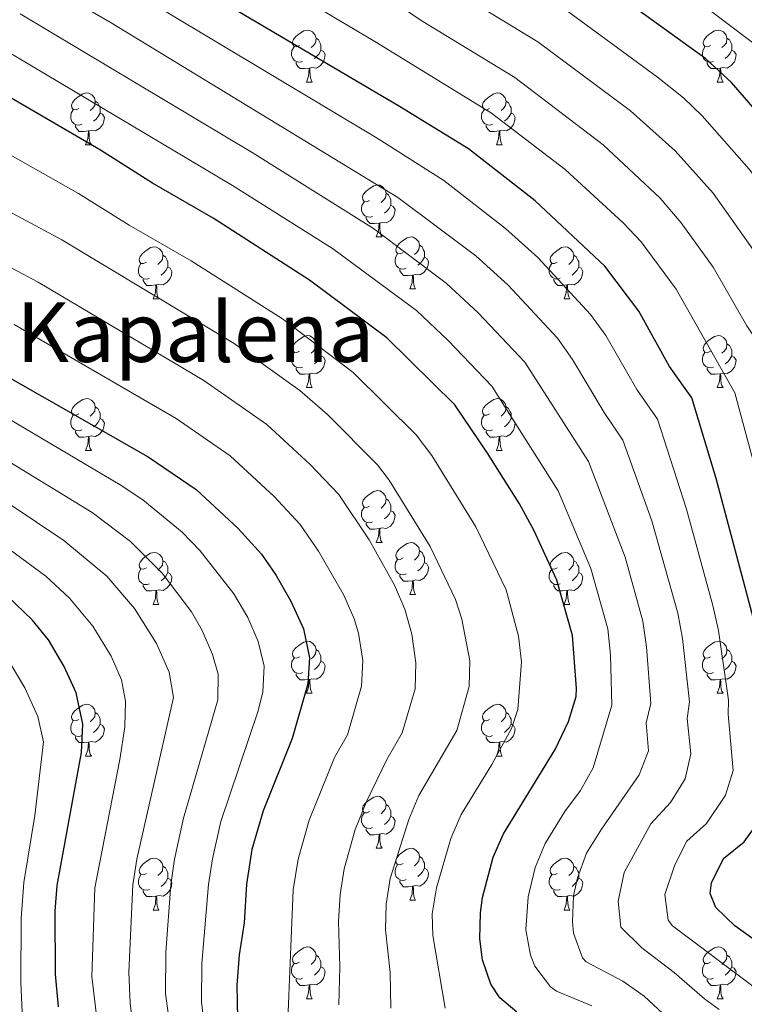
# Model space of a CAD drawing. Units: metres. Extents: x 664549 to 669074, y 734835 to 737912.
# Drawn here: x 666821 to 666961, y 735401 to 735591 of the extents above; entities that cross this region are included whole.
import ezdxf
from ezdxf.enums import TextEntityAlignment as Align

# ---------------------------------------------------------------- set-up
doc = ezdxf.new("R2010")
doc.units = ezdxf.units.M
doc.header["$MEASUREMENT"] = 0
for name, color, linetype, lineweight in [('Carátula', 7, 'Continuous', 5), ('Elementos auxiliares', 7, 'Continuous', 5), ('Entidades rústicas y varios', 7, 'Continuous', 5), ('Relieve y altimetría', 7, 'Continuous', 5), ('Textos de rotulación', 7, 'Continuous', 5)]:
    doc.layers.add(name, color=color, linetype=linetype, lineweight=lineweight)
doc.styles.add('Style-Times New Roman', font='txt')

msp = doc.modelspace()

# ---------------------------------------------------------------- linework, layer by layer
at = {"layer": 'Carátula', "color": 7, "linetype": 'Continuous', "lineweight": 5}
msp.add_3dface([(664620.59, 734834.76), (669074.28, 734942.63), (669002.36, 737911.77), (664548.67, 737803.9)], dxfattribs=at)
at = {"layer": 'Elementos auxiliares', "color": 250, "linetype": 'Continuous', "lineweight": 5}
msp.add_3dface([(665490.39, 735249.66), (665434.8, 737563.04), (668843.73, 737645.64), (668900.51, 735332.26)], dxfattribs=at)
at = {"layer": 'Entidades rústicas y varios', "color": 92, "linetype": 'Continuous', "lineweight": 5}
for p, q in [((666876.04, 735578.68), (666877.16, 735578.68)), ((666955.36, 735578.68), (666956.49, 735578.68)), ((666833.4, 735566.54), (666834.53, 735566.54)), ((666912.73, 735566.54), (666913.85, 735566.54)), ((666889.54, 735548.77), (666890.66, 735548.77)), ((666896.02, 735538.74), (666897.14, 735538.74)), ((666846.46, 735536.83), (666847.58, 735536.83)), ((666925.79, 735536.83), (666926.91, 735536.83)), ((666876.04, 735519.69), (666877.16, 735519.69)), ((666955.36, 735519.69), (666956.49, 735519.69)), ((666833.4, 735507.55), (666834.53, 735507.55)), ((666912.73, 735507.55), (666913.85, 735507.55)), ((666889.54, 735489.78), (666890.66, 735489.78)), ((666896.02, 735479.75), (666897.14, 735479.75)), ((666846.46, 735477.84), (666847.58, 735477.84)), ((666925.79, 735477.84), (666926.91, 735477.84)), ((666876.04, 735460.7), (666877.16, 735460.7)), ((666955.36, 735460.7), (666956.49, 735460.7)), ((666833.4, 735448.56), (666834.53, 735448.56)), ((666912.73, 735448.56), (666913.85, 735448.56)), ((666889.54, 735430.79), (666890.66, 735430.79)), ((666896.02, 735420.75), (666897.14, 735420.75)), ((666846.46, 735418.85), (666847.58, 735418.85)), ((666925.79, 735418.85), (666926.91, 735418.85)), ((666876.04, 735401.71), (666877.16, 735401.71)), ((666955.36, 735401.71), (666956.49, 735401.71))]:
    msp.add_line(p, q, dxfattribs=at)
at = {"layer": 'Entidades rústicas y varios', "color": 92, "linetype": 'Continuous', "lineweight": 5, "flags": 128}
for points in [[(666874.74, 735585.74), (666874.21, 735585.48), (666873.68, 735585.53), (666873.41, 735585.9), (666873.36, 735586.33), (666873.52, 735586.85), (666874, 735587.44), (666874.63, 735587.97), (666875.53, 735588.56), (666876.28, 735588.72), (666876.7, 735588.66), (666877.23, 735588.35), (666877.76, 735587.76), (666877.92, 735587.12), (666877.81, 735586.27), (666877.39, 735585.74), (666876.97, 735585.32)], [(666954.06, 735585.74), (666953.53, 735585.48), (666953, 735585.53), (666952.74, 735585.9), (666952.68, 735586.33), (666952.84, 735586.85), (666953.32, 735587.44), (666953.96, 735587.97), (666954.86, 735588.56), (666955.6, 735588.72), (666956.03, 735588.66), (666956.56, 735588.35), (666957.09, 735587.76), (666957.25, 735587.12), (666957.14, 735586.27), (666956.71, 735585.74), (666956.29, 735585.32)], [(666875.32, 735582.66), (666874.9, 735582.5), (666874.31, 735582.56), (666873.84, 735582.77), (666873.41, 735583.2), (666873.2, 735583.78), (666873.2, 735584.2), (666873.25, 735584.79), (666873.68, 735585.48)], [(666877.92, 735587.12), (666878.4, 735586.81), (666878.71, 735586.17), (666878.87, 735585.85), (666878.87, 735585.27), (666878.87, 735584.84), (666878.5, 735584.15), (666878.08, 735583.67), (666877.6, 735583.25)], [(666954.65, 735582.66), (666954.22, 735582.5), (666953.64, 735582.56), (666953.16, 735582.77), (666952.74, 735583.2), (666952.52, 735583.78), (666952.52, 735584.2), (666952.58, 735584.79), (666953, 735585.48)], [(666957.25, 735587.12), (666957.72, 735586.81), (666958.04, 735586.17), (666958.2, 735585.85), (666958.2, 735585.27), (666958.2, 735584.84), (666957.83, 735584.15), (666957.41, 735583.67), (666956.93, 735583.25)], [(666878.87, 735584.84), (666879.33, 735584.59), (666879.67, 735583.98), (666879.56, 735583.25), (666879.35, 735582.61), (666878.77, 735581.87), (666877.97, 735581.39), (666877.12, 735581.5), (666876.69, 735581.37)], [(666958.2, 735584.84), (666958.65, 735584.59), (666959, 735583.98), (666958.89, 735583.25), (666958.68, 735582.61), (666958.09, 735581.87), (666957.3, 735581.39), (666956.45, 735581.5), (666956.02, 735581.37)], [(666876.58, 735581.37), (666875.69, 735581.28), (666874.85, 735581.28), (666874.42, 735581.71), (666874.1, 735582.19), (666874.1, 735582.5)], [(666955.91, 735581.37), (666955.02, 735581.28), (666954.17, 735581.28), (666953.75, 735581.71), (666953.43, 735582.19), (666953.43, 735582.5)], [(666876.04, 735578.68), (666876.47, 735579.84), (666876.58, 735581.37), (666876.69, 735581.37), (666876.73, 735580.78), (666876.76, 735580.1), (666876.83, 735579.48), (666876.95, 735579.08), (666877.16, 735578.68)], [(666955.36, 735578.68), (666955.8, 735579.84), (666955.91, 735581.37), (666956.02, 735581.37), (666956.05, 735580.78), (666956.09, 735580.1), (666956.16, 735579.48), (666956.27, 735579.08), (666956.49, 735578.68)], [(666832.1, 735573.6), (666831.57, 735573.34), (666831.04, 735573.39), (666830.78, 735573.76), (666830.72, 735574.19), (666830.88, 735574.71), (666831.36, 735575.3), (666832, 735575.83), (666832.9, 735576.42), (666833.64, 735576.58), (666834.07, 735576.52), (666834.6, 735576.21), (666835.13, 735575.62), (666835.29, 735574.98), (666835.18, 735574.13), (666834.75, 735573.6), (666834.33, 735573.18)], [(666911.43, 735573.6), (666910.9, 735573.34), (666910.37, 735573.39), (666910.1, 735573.76), (666910.05, 735574.19), (666910.21, 735574.71), (666910.69, 735575.3), (666911.32, 735575.83), (666912.22, 735576.42), (666912.97, 735576.58), (666913.39, 735576.52), (666913.92, 735576.21), (666914.45, 735575.62), (666914.61, 735574.98), (666914.5, 735574.13), (666914.08, 735573.6), (666913.66, 735573.18)], [(666835.29, 735574.98), (666835.76, 735574.67), (666836.08, 735574.03), (666836.24, 735573.71), (666836.24, 735573.13), (666836.24, 735572.7), (666835.87, 735572.01), (666835.45, 735571.53), (666834.97, 735571.11)], [(666914.61, 735574.98), (666915.09, 735574.67), (666915.4, 735574.03), (666915.56, 735573.71), (666915.56, 735573.13), (666915.56, 735572.7), (666915.19, 735572.01), (666914.77, 735571.53), (666914.29, 735571.11)], [(666832.69, 735570.52), (666832.26, 735570.36), (666831.68, 735570.42), (666831.2, 735570.63), (666830.78, 735571.06), (666830.56, 735571.64), (666830.56, 735572.06), (666830.62, 735572.65), (666831.04, 735573.34)], [(666836.24, 735572.7), (666836.69, 735572.45), (666837.04, 735571.84), (666836.93, 735571.11), (666836.72, 735570.47), (666836.13, 735569.73), (666835.34, 735569.25), (666834.49, 735569.36), (666834.06, 735569.23)], [(666912.01, 735570.52), (666911.59, 735570.36), (666911, 735570.42), (666910.53, 735570.63), (666910.1, 735571.06), (666909.89, 735571.64), (666909.89, 735572.06), (666909.94, 735572.65), (666910.37, 735573.34)], [(666915.56, 735572.7), (666916.02, 735572.45), (666916.36, 735571.84), (666916.25, 735571.11), (666916.04, 735570.47), (666915.46, 735569.73), (666914.66, 735569.25), (666913.81, 735569.36), (666913.38, 735569.23)], [(666833.95, 735569.23), (666833.06, 735569.14), (666832.21, 735569.14), (666831.79, 735569.57), (666831.47, 735570.05), (666831.47, 735570.36)], [(666913.27, 735569.23), (666912.38, 735569.14), (666911.54, 735569.14), (666911.11, 735569.57), (666910.79, 735570.05), (666910.79, 735570.36)], [(666833.4, 735566.54), (666833.84, 735567.7), (666833.95, 735569.23), (666834.06, 735569.23), (666834.09, 735568.64), (666834.13, 735567.96), (666834.2, 735567.34), (666834.31, 735566.94), (666834.53, 735566.54)], [(666912.73, 735566.54), (666913.16, 735567.7), (666913.27, 735569.23), (666913.38, 735569.23), (666913.42, 735568.64), (666913.45, 735567.96), (666913.52, 735567.34), (666913.64, 735566.94), (666913.85, 735566.54)], [(666888.24, 735555.83), (666887.71, 735555.57), (666887.18, 735555.62), (666886.92, 735555.99), (666886.86, 735556.42), (666887.02, 735556.94), (666887.5, 735557.53), (666888.14, 735558.06), (666889.04, 735558.65), (666889.78, 735558.81), (666890.2, 735558.75), (666890.74, 735558.44), (666891.26, 735557.85), (666891.42, 735557.21), (666891.32, 735556.36), (666890.89, 735555.83), (666890.47, 735555.41)], [(666891.42, 735557.21), (666891.9, 735556.9), (666892.22, 735556.26), (666892.38, 735555.94), (666892.38, 735555.36), (666892.38, 735554.93), (666892, 735554.24), (666891.58, 735553.76), (666891.1, 735553.34)], [(666888.82, 735552.75), (666888.4, 735552.59), (666887.82, 735552.65), (666887.34, 735552.86), (666886.92, 735553.29), (666886.7, 735553.87), (666886.7, 735554.29), (666886.76, 735554.88), (666887.18, 735555.57)], [(666892.38, 735554.93), (666892.83, 735554.68), (666893.18, 735554.07), (666893.06, 735553.34), (666892.86, 735552.7), (666892.27, 735551.96), (666891.48, 735551.48), (666890.62, 735551.59), (666890.2, 735551.46)], [(666890.08, 735551.46), (666889.2, 735551.37), (666888.35, 735551.37), (666887.92, 735551.8), (666887.6, 735552.28), (666887.6, 735552.59)], [(666889.54, 735548.77), (666889.98, 735549.93), (666890.08, 735551.46), (666890.2, 735551.46), (666890.23, 735550.87), (666890.26, 735550.19), (666890.34, 735549.57), (666890.45, 735549.17), (666890.66, 735548.77)], [(666894.72, 735545.8), (666894.18, 735545.53), (666893.66, 735545.59), (666893.39, 735545.96), (666893.34, 735546.38), (666893.5, 735546.9), (666893.98, 735547.5), (666894.61, 735548.03), (666895.51, 735548.61), (666896.26, 735548.77), (666896.68, 735548.72), (666897.21, 735548.4), (666897.74, 735547.82), (666897.9, 735547.18), (666897.79, 735546.33), (666897.36, 735545.8), (666896.94, 735545.37)], [(666845.16, 735543.89), (666844.63, 735543.63), (666844.1, 735543.68), (666843.84, 735544.05), (666843.78, 735544.48), (666843.94, 735545), (666844.42, 735545.59), (666845.06, 735546.12), (666845.96, 735546.71), (666846.7, 735546.87), (666847.12, 735546.81), (666847.66, 735546.5), (666848.18, 735545.91), (666848.34, 735545.27), (666848.24, 735544.42), (666847.81, 735543.89), (666847.39, 735543.47)], [(666895.3, 735542.72), (666894.88, 735542.56), (666894.29, 735542.62), (666893.82, 735542.83), (666893.39, 735543.25), (666893.18, 735543.84), (666893.18, 735544.26), (666893.23, 735544.84), (666893.66, 735545.53)], [(666897.9, 735547.18), (666898.38, 735546.86), (666898.69, 735546.22), (666898.85, 735545.9), (666898.85, 735545.32), (666898.85, 735544.9), (666898.48, 735544.21), (666898.06, 735543.73), (666897.58, 735543.31)], [(666924.49, 735543.89), (666923.96, 735543.63), (666923.43, 735543.68), (666923.16, 735544.05), (666923.11, 735544.48), (666923.27, 735545), (666923.75, 735545.59), (666924.38, 735546.12), (666925.28, 735546.71), (666926.03, 735546.87), (666926.45, 735546.81), (666926.98, 735546.5), (666927.51, 735545.91), (666927.67, 735545.27), (666927.56, 735544.42), (666927.14, 735543.89), (666926.72, 735543.47)], [(666845.74, 735540.81), (666845.32, 735540.65), (666844.74, 735540.71), (666844.26, 735540.92), (666843.84, 735541.35), (666843.62, 735541.93), (666843.62, 735542.35), (666843.68, 735542.94), (666844.1, 735543.63)], [(666848.34, 735545.27), (666848.82, 735544.96), (666849.14, 735544.32), (666849.3, 735544), (666849.3, 735543.42), (666849.3, 735542.99), (666848.92, 735542.3), (666848.5, 735541.82), (666848.02, 735541.4)], [(666898.85, 735544.9), (666899.3, 735544.65), (666899.65, 735544.03), (666899.54, 735543.31), (666899.33, 735542.67), (666898.74, 735541.93), (666897.95, 735541.45), (666897.1, 735541.55), (666896.67, 735541.42)], [(666925.07, 735540.81), (666924.65, 735540.65), (666924.06, 735540.71), (666923.59, 735540.92), (666923.16, 735541.35), (666922.95, 735541.93), (666922.95, 735542.35), (666923, 735542.94), (666923.43, 735543.63)], [(666927.67, 735545.27), (666928.15, 735544.96), (666928.46, 735544.32), (666928.62, 735544), (666928.62, 735543.42), (666928.62, 735542.99), (666928.25, 735542.3), (666927.83, 735541.82), (666927.35, 735541.4)], [(666849.3, 735542.99), (666849.75, 735542.74), (666850.1, 735542.13), (666849.98, 735541.4), (666849.78, 735540.76), (666849.19, 735540.02), (666848.4, 735539.54), (666847.54, 735539.65), (666847.12, 735539.52)], [(666896.56, 735541.42), (666895.67, 735541.34), (666894.82, 735541.34), (666894.4, 735541.77), (666894.08, 735542.24), (666894.08, 735542.56)], [(666928.62, 735542.99), (666929.08, 735542.74), (666929.42, 735542.13), (666929.31, 735541.4), (666929.1, 735540.76), (666928.52, 735540.02), (666927.72, 735539.54), (666926.87, 735539.65), (666926.44, 735539.52)], [(666847, 735539.52), (666846.12, 735539.43), (666845.27, 735539.43), (666844.84, 735539.86), (666844.52, 735540.34), (666844.52, 735540.65)], [(666896.02, 735538.74), (666896.45, 735539.9), (666896.56, 735541.42), (666896.67, 735541.42), (666896.7, 735540.84), (666896.74, 735540.15), (666896.81, 735539.54), (666896.92, 735539.14), (666897.14, 735538.74)], [(666926.33, 735539.52), (666925.44, 735539.43), (666924.6, 735539.43), (666924.17, 735539.86), (666923.85, 735540.34), (666923.85, 735540.65)], [(666846.46, 735536.83), (666846.9, 735537.99), (666847, 735539.52), (666847.12, 735539.52), (666847.15, 735538.93), (666847.18, 735538.25), (666847.26, 735537.63), (666847.37, 735537.23), (666847.58, 735536.83)], [(666925.79, 735536.83), (666926.22, 735537.99), (666926.33, 735539.52), (666926.44, 735539.52), (666926.48, 735538.93), (666926.51, 735538.25), (666926.58, 735537.63), (666926.7, 735537.23), (666926.91, 735536.83)], [(666874.74, 735526.75), (666874.21, 735526.49), (666873.68, 735526.54), (666873.41, 735526.91), (666873.36, 735527.34), (666873.52, 735527.86), (666874, 735528.45), (666874.63, 735528.98), (666875.53, 735529.57), (666876.28, 735529.73), (666876.7, 735529.67), (666877.23, 735529.36), (666877.76, 735528.77), (666877.92, 735528.13), (666877.81, 735527.28), (666877.39, 735526.75), (666876.97, 735526.33)], [(666954.06, 735526.75), (666953.53, 735526.49), (666953, 735526.54), (666952.74, 735526.91), (666952.68, 735527.34), (666952.84, 735527.86), (666953.32, 735528.45), (666953.96, 735528.98), (666954.86, 735529.57), (666955.6, 735529.73), (666956.03, 735529.67), (666956.56, 735529.36), (666957.09, 735528.77), (666957.25, 735528.13), (666957.14, 735527.28), (666956.71, 735526.75), (666956.29, 735526.33)], [(666877.92, 735528.13), (666878.4, 735527.82), (666878.71, 735527.18), (666878.87, 735526.86), (666878.87, 735526.28), (666878.87, 735525.85), (666878.5, 735525.16), (666878.08, 735524.68), (666877.6, 735524.26)], [(666957.25, 735528.13), (666957.72, 735527.82), (666958.04, 735527.18), (666958.2, 735526.86), (666958.2, 735526.28), (666958.2, 735525.85), (666957.83, 735525.16), (666957.41, 735524.68), (666956.93, 735524.26)], [(666875.32, 735523.67), (666874.9, 735523.51), (666874.31, 735523.57), (666873.84, 735523.78), (666873.41, 735524.21), (666873.2, 735524.79), (666873.2, 735525.21), (666873.25, 735525.8), (666873.68, 735526.49)], [(666878.87, 735525.85), (666879.33, 735525.6), (666879.67, 735524.99), (666879.56, 735524.26), (666879.35, 735523.62), (666878.77, 735522.88), (666877.97, 735522.4), (666877.12, 735522.51), (666876.69, 735522.38)], [(666954.65, 735523.67), (666954.22, 735523.51), (666953.64, 735523.57), (666953.16, 735523.78), (666952.74, 735524.21), (666952.52, 735524.79), (666952.52, 735525.21), (666952.58, 735525.8), (666953, 735526.49)], [(666958.2, 735525.85), (666958.65, 735525.6), (666959, 735524.99), (666958.89, 735524.26), (666958.68, 735523.62), (666958.09, 735522.88), (666957.3, 735522.4), (666956.45, 735522.51), (666956.02, 735522.38)], [(666876.58, 735522.38), (666875.69, 735522.29), (666874.85, 735522.29), (666874.42, 735522.72), (666874.1, 735523.2), (666874.1, 735523.51)], [(666955.91, 735522.38), (666955.02, 735522.29), (666954.17, 735522.29), (666953.75, 735522.72), (666953.43, 735523.2), (666953.43, 735523.51)], [(666876.04, 735519.69), (666876.47, 735520.85), (666876.58, 735522.38), (666876.69, 735522.38), (666876.73, 735521.79), (666876.76, 735521.11), (666876.83, 735520.49), (666876.95, 735520.09), (666877.16, 735519.69)], [(666955.36, 735519.69), (666955.8, 735520.85), (666955.91, 735522.38), (666956.02, 735522.38), (666956.05, 735521.79), (666956.09, 735521.11), (666956.16, 735520.49), (666956.27, 735520.09), (666956.49, 735519.69)], [(666832.1, 735514.61), (666831.57, 735514.35), (666831.04, 735514.4), (666830.78, 735514.77), (666830.72, 735515.2), (666830.88, 735515.72), (666831.36, 735516.31), (666832, 735516.84), (666832.9, 735517.43), (666833.64, 735517.59), (666834.07, 735517.53), (666834.6, 735517.22), (666835.13, 735516.63), (666835.29, 735515.99), (666835.18, 735515.14), (666834.75, 735514.61), (666834.33, 735514.19)], [(666911.43, 735514.61), (666910.9, 735514.35), (666910.37, 735514.4), (666910.1, 735514.77), (666910.05, 735515.2), (666910.21, 735515.72), (666910.69, 735516.31), (666911.32, 735516.84), (666912.22, 735517.43), (666912.97, 735517.59), (666913.39, 735517.53), (666913.92, 735517.22), (666914.45, 735516.63), (666914.61, 735515.99), (666914.5, 735515.14), (666914.08, 735514.61), (666913.66, 735514.19)], [(666835.29, 735515.99), (666835.76, 735515.68), (666836.08, 735515.04), (666836.24, 735514.72), (666836.24, 735514.14), (666836.24, 735513.71), (666835.87, 735513.02), (666835.45, 735512.54), (666834.97, 735512.12)], [(666914.61, 735515.99), (666915.09, 735515.68), (666915.4, 735515.04), (666915.56, 735514.72), (666915.56, 735514.14), (666915.56, 735513.71), (666915.19, 735513.02), (666914.77, 735512.54), (666914.29, 735512.12)], [(666832.69, 735511.53), (666832.26, 735511.37), (666831.68, 735511.43), (666831.2, 735511.64), (666830.78, 735512.07), (666830.56, 735512.65), (666830.56, 735513.07), (666830.62, 735513.66), (666831.04, 735514.35)], [(666836.24, 735513.71), (666836.69, 735513.46), (666837.04, 735512.85), (666836.93, 735512.12), (666836.72, 735511.48), (666836.13, 735510.74), (666835.34, 735510.26), (666834.49, 735510.37), (666834.06, 735510.24)], [(666912.01, 735511.53), (666911.59, 735511.37), (666911, 735511.43), (666910.53, 735511.64), (666910.1, 735512.07), (666909.89, 735512.65), (666909.89, 735513.07), (666909.94, 735513.66), (666910.37, 735514.35)], [(666915.56, 735513.71), (666916.02, 735513.46), (666916.36, 735512.85), (666916.25, 735512.12), (666916.04, 735511.48), (666915.46, 735510.74), (666914.66, 735510.26), (666913.81, 735510.37), (666913.38, 735510.24)], [(666833.95, 735510.24), (666833.06, 735510.15), (666832.21, 735510.15), (666831.79, 735510.58), (666831.47, 735511.06), (666831.47, 735511.37)], [(666913.27, 735510.24), (666912.38, 735510.15), (666911.54, 735510.15), (666911.11, 735510.58), (666910.79, 735511.06), (666910.79, 735511.37)], [(666833.4, 735507.55), (666833.84, 735508.71), (666833.95, 735510.24), (666834.06, 735510.24), (666834.09, 735509.65), (666834.13, 735508.97), (666834.2, 735508.35), (666834.31, 735507.95), (666834.53, 735507.55)], [(666912.73, 735507.55), (666913.16, 735508.71), (666913.27, 735510.24), (666913.38, 735510.24), (666913.42, 735509.65), (666913.45, 735508.97), (666913.52, 735508.35), (666913.64, 735507.95), (666913.85, 735507.55)], [(666888.24, 735496.84), (666887.71, 735496.58), (666887.18, 735496.63), (666886.92, 735497), (666886.86, 735497.43), (666887.02, 735497.95), (666887.5, 735498.54), (666888.14, 735499.07), (666889.04, 735499.66), (666889.78, 735499.82), (666890.2, 735499.76), (666890.74, 735499.45), (666891.26, 735498.86), (666891.42, 735498.22), (666891.32, 735497.37), (666890.89, 735496.84), (666890.47, 735496.42)], [(666891.42, 735498.22), (666891.9, 735497.91), (666892.22, 735497.27), (666892.38, 735496.95), (666892.38, 735496.37), (666892.38, 735495.94), (666892, 735495.25), (666891.58, 735494.77), (666891.1, 735494.35)], [(666888.82, 735493.76), (666888.4, 735493.6), (666887.82, 735493.66), (666887.34, 735493.87), (666886.92, 735494.3), (666886.7, 735494.88), (666886.7, 735495.3), (666886.76, 735495.89), (666887.18, 735496.58)], [(666892.38, 735495.94), (666892.83, 735495.69), (666893.18, 735495.08), (666893.06, 735494.35), (666892.86, 735493.71), (666892.27, 735492.97), (666891.48, 735492.49), (666890.62, 735492.6), (666890.2, 735492.47)], [(666890.08, 735492.47), (666889.2, 735492.38), (666888.35, 735492.38), (666887.92, 735492.81), (666887.6, 735493.29), (666887.6, 735493.6)], [(666889.54, 735489.78), (666889.98, 735490.94), (666890.08, 735492.47), (666890.2, 735492.47), (666890.23, 735491.88), (666890.26, 735491.2), (666890.34, 735490.58), (666890.45, 735490.18), (666890.66, 735489.78)], [(666894.72, 735486.81), (666894.18, 735486.54), (666893.66, 735486.6), (666893.39, 735486.97), (666893.34, 735487.39), (666893.5, 735487.91), (666893.98, 735488.51), (666894.61, 735489.04), (666895.51, 735489.62), (666896.26, 735489.78), (666896.68, 735489.73), (666897.21, 735489.41), (666897.74, 735488.83), (666897.9, 735488.19), (666897.79, 735487.34), (666897.36, 735486.81), (666896.94, 735486.38)], [(666845.16, 735484.9), (666844.63, 735484.64), (666844.1, 735484.69), (666843.84, 735485.06), (666843.78, 735485.49), (666843.94, 735486.01), (666844.42, 735486.6), (666845.06, 735487.13), (666845.96, 735487.72), (666846.7, 735487.88), (666847.12, 735487.82), (666847.66, 735487.51), (666848.18, 735486.92), (666848.34, 735486.28), (666848.24, 735485.43), (666847.81, 735484.9), (666847.39, 735484.48)], [(666897.9, 735488.19), (666898.38, 735487.87), (666898.69, 735487.23), (666898.85, 735486.91), (666898.85, 735486.33), (666898.85, 735485.91), (666898.48, 735485.22), (666898.06, 735484.74), (666897.58, 735484.32)], [(666924.49, 735484.9), (666923.96, 735484.64), (666923.43, 735484.69), (666923.16, 735485.06), (666923.11, 735485.49), (666923.27, 735486.01), (666923.75, 735486.6), (666924.38, 735487.13), (666925.28, 735487.72), (666926.03, 735487.88), (666926.45, 735487.82), (666926.98, 735487.51), (666927.51, 735486.92), (666927.67, 735486.28), (666927.56, 735485.43), (666927.14, 735484.9), (666926.72, 735484.48)], [(666848.34, 735486.28), (666848.82, 735485.97), (666849.14, 735485.33), (666849.3, 735485.01), (666849.3, 735484.43), (666849.3, 735484), (666848.92, 735483.31), (666848.5, 735482.83), (666848.02, 735482.41)], [(666895.3, 735483.73), (666894.88, 735483.57), (666894.29, 735483.63), (666893.82, 735483.84), (666893.39, 735484.26), (666893.18, 735484.85), (666893.18, 735485.27), (666893.23, 735485.85), (666893.66, 735486.54)], [(666898.85, 735485.91), (666899.3, 735485.66), (666899.65, 735485.04), (666899.54, 735484.32), (666899.33, 735483.68), (666898.74, 735482.94), (666897.95, 735482.46), (666897.1, 735482.56), (666896.67, 735482.43)], [(666927.67, 735486.28), (666928.15, 735485.97), (666928.46, 735485.33), (666928.62, 735485.01), (666928.62, 735484.43), (666928.62, 735484), (666928.25, 735483.31), (666927.83, 735482.83), (666927.35, 735482.41)], [(666845.74, 735481.82), (666845.32, 735481.66), (666844.74, 735481.72), (666844.26, 735481.93), (666843.84, 735482.36), (666843.62, 735482.94), (666843.62, 735483.36), (666843.68, 735483.95), (666844.1, 735484.64)], [(666849.3, 735484), (666849.75, 735483.75), (666850.1, 735483.14), (666849.98, 735482.41), (666849.78, 735481.77), (666849.19, 735481.03), (666848.4, 735480.55), (666847.54, 735480.66), (666847.12, 735480.53)], [(666896.56, 735482.43), (666895.67, 735482.35), (666894.82, 735482.35), (666894.4, 735482.78), (666894.08, 735483.25), (666894.08, 735483.57)], [(666925.07, 735481.82), (666924.65, 735481.66), (666924.06, 735481.72), (666923.59, 735481.93), (666923.16, 735482.36), (666922.95, 735482.94), (666922.95, 735483.36), (666923, 735483.95), (666923.43, 735484.64)], [(666928.62, 735484), (666929.08, 735483.75), (666929.42, 735483.14), (666929.31, 735482.41), (666929.1, 735481.77), (666928.52, 735481.03), (666927.72, 735480.55), (666926.87, 735480.66), (666926.44, 735480.53)], [(666847, 735480.53), (666846.12, 735480.44), (666845.27, 735480.44), (666844.84, 735480.87), (666844.52, 735481.35), (666844.52, 735481.66)], [(666896.02, 735479.75), (666896.45, 735480.91), (666896.56, 735482.43), (666896.67, 735482.43), (666896.7, 735481.85), (666896.74, 735481.16), (666896.81, 735480.55), (666896.92, 735480.15), (666897.14, 735479.75)], [(666926.33, 735480.53), (666925.44, 735480.44), (666924.6, 735480.44), (666924.17, 735480.87), (666923.85, 735481.35), (666923.85, 735481.66)], [(666846.46, 735477.84), (666846.9, 735479), (666847, 735480.53), (666847.12, 735480.53), (666847.15, 735479.94), (666847.18, 735479.26), (666847.26, 735478.64), (666847.37, 735478.24), (666847.58, 735477.84)], [(666925.79, 735477.84), (666926.22, 735479), (666926.33, 735480.53), (666926.44, 735480.53), (666926.48, 735479.94), (666926.51, 735479.26), (666926.58, 735478.64), (666926.7, 735478.24), (666926.91, 735477.84)], [(666874.74, 735467.76), (666874.21, 735467.49), (666873.68, 735467.55), (666873.41, 735467.92), (666873.36, 735468.34), (666873.52, 735468.86), (666874, 735469.46), (666874.63, 735469.99), (666875.53, 735470.57), (666876.28, 735470.73), (666876.7, 735470.68), (666877.23, 735470.36), (666877.76, 735469.78), (666877.92, 735469.14), (666877.81, 735468.29), (666877.39, 735467.76), (666876.97, 735467.33)], [(666954.06, 735467.76), (666953.53, 735467.49), (666953, 735467.55), (666952.74, 735467.92), (666952.68, 735468.34), (666952.84, 735468.86), (666953.32, 735469.46), (666953.96, 735469.99), (666954.86, 735470.57), (666955.6, 735470.73), (666956.03, 735470.68), (666956.56, 735470.36), (666957.09, 735469.78), (666957.25, 735469.14), (666957.14, 735468.29), (666956.71, 735467.76), (666956.29, 735467.33)], [(666877.92, 735469.14), (666878.4, 735468.82), (666878.71, 735468.18), (666878.87, 735467.86), (666878.87, 735467.28), (666878.87, 735466.86), (666878.5, 735466.17), (666878.08, 735465.69), (666877.6, 735465.27)], [(666957.25, 735469.14), (666957.72, 735468.82), (666958.04, 735468.18), (666958.2, 735467.86), (666958.2, 735467.28), (666958.2, 735466.86), (666957.83, 735466.17), (666957.41, 735465.69), (666956.93, 735465.27)], [(666875.32, 735464.68), (666874.9, 735464.52), (666874.31, 735464.58), (666873.84, 735464.79), (666873.41, 735465.21), (666873.2, 735465.8), (666873.2, 735466.22), (666873.25, 735466.8), (666873.68, 735467.49)], [(666878.87, 735466.86), (666879.33, 735466.61), (666879.67, 735465.99), (666879.56, 735465.27), (666879.35, 735464.63), (666878.77, 735463.89), (666877.97, 735463.41), (666877.12, 735463.51), (666876.69, 735463.38)], [(666954.65, 735464.68), (666954.22, 735464.52), (666953.64, 735464.58), (666953.16, 735464.79), (666952.74, 735465.21), (666952.52, 735465.8), (666952.52, 735466.22), (666952.58, 735466.8), (666953, 735467.49)], [(666958.2, 735466.86), (666958.65, 735466.61), (666959, 735465.99), (666958.89, 735465.27), (666958.68, 735464.63), (666958.09, 735463.89), (666957.3, 735463.41), (666956.45, 735463.51), (666956.02, 735463.38)], [(666876.58, 735463.38), (666875.69, 735463.3), (666874.85, 735463.3), (666874.42, 735463.73), (666874.1, 735464.2), (666874.1, 735464.52)], [(666955.91, 735463.38), (666955.02, 735463.3), (666954.17, 735463.3), (666953.75, 735463.73), (666953.43, 735464.2), (666953.43, 735464.52)], [(666876.04, 735460.7), (666876.47, 735461.86), (666876.58, 735463.38), (666876.69, 735463.38), (666876.73, 735462.8), (666876.76, 735462.11), (666876.83, 735461.5), (666876.95, 735461.1), (666877.16, 735460.7)], [(666955.36, 735460.7), (666955.8, 735461.86), (666955.91, 735463.38), (666956.02, 735463.38), (666956.05, 735462.8), (666956.09, 735462.11), (666956.16, 735461.5), (666956.27, 735461.1), (666956.49, 735460.7)], [(666832.1, 735455.62), (666831.57, 735455.35), (666831.04, 735455.41), (666830.78, 735455.78), (666830.72, 735456.2), (666830.88, 735456.72), (666831.36, 735457.32), (666832, 735457.85), (666832.9, 735458.43), (666833.64, 735458.59), (666834.07, 735458.54), (666834.6, 735458.22), (666835.13, 735457.64), (666835.29, 735457), (666835.18, 735456.15), (666834.75, 735455.62), (666834.33, 735455.19)], [(666911.43, 735455.62), (666910.9, 735455.35), (666910.37, 735455.41), (666910.1, 735455.78), (666910.05, 735456.2), (666910.21, 735456.72), (666910.69, 735457.32), (666911.32, 735457.85), (666912.22, 735458.43), (666912.97, 735458.59), (666913.39, 735458.54), (666913.92, 735458.22), (666914.45, 735457.64), (666914.61, 735457), (666914.5, 735456.15), (666914.08, 735455.62), (666913.66, 735455.19)], [(666835.29, 735457), (666835.76, 735456.68), (666836.08, 735456.04), (666836.24, 735455.72), (666836.24, 735455.14), (666836.24, 735454.72), (666835.87, 735454.03), (666835.45, 735453.55), (666834.97, 735453.13)], [(666914.61, 735457), (666915.09, 735456.68), (666915.4, 735456.04), (666915.56, 735455.72), (666915.56, 735455.14), (666915.56, 735454.72), (666915.19, 735454.03), (666914.77, 735453.55), (666914.29, 735453.13)], [(666832.69, 735452.54), (666832.26, 735452.38), (666831.68, 735452.44), (666831.2, 735452.65), (666830.78, 735453.07), (666830.56, 735453.66), (666830.56, 735454.08), (666830.62, 735454.66), (666831.04, 735455.35)], [(666836.24, 735454.72), (666836.69, 735454.47), (666837.04, 735453.85), (666836.93, 735453.13), (666836.72, 735452.49), (666836.13, 735451.75), (666835.34, 735451.27), (666834.49, 735451.37), (666834.06, 735451.24)], [(666912.01, 735452.54), (666911.59, 735452.38), (666911, 735452.44), (666910.53, 735452.65), (666910.1, 735453.07), (666909.89, 735453.66), (666909.89, 735454.08), (666909.94, 735454.66), (666910.37, 735455.35)], [(666915.56, 735454.72), (666916.02, 735454.47), (666916.36, 735453.85), (666916.25, 735453.13), (666916.04, 735452.49), (666915.46, 735451.75), (666914.66, 735451.27), (666913.81, 735451.37), (666913.38, 735451.24)], [(666833.95, 735451.24), (666833.06, 735451.16), (666832.21, 735451.16), (666831.79, 735451.59), (666831.47, 735452.06), (666831.47, 735452.38)], [(666913.27, 735451.24), (666912.38, 735451.16), (666911.54, 735451.16), (666911.11, 735451.59), (666910.79, 735452.06), (666910.79, 735452.38)], [(666833.4, 735448.56), (666833.84, 735449.72), (666833.95, 735451.24), (666834.06, 735451.24), (666834.09, 735450.66), (666834.13, 735449.97), (666834.2, 735449.36), (666834.31, 735448.96), (666834.53, 735448.56)], [(666912.73, 735448.56), (666913.16, 735449.72), (666913.27, 735451.24), (666913.38, 735451.24), (666913.42, 735450.66), (666913.45, 735449.97), (666913.52, 735449.36), (666913.64, 735448.96), (666913.85, 735448.56)], [(666888.24, 735437.85), (666887.71, 735437.59), (666887.18, 735437.64), (666886.92, 735438.01), (666886.86, 735438.43), (666887.02, 735438.95), (666887.5, 735439.55), (666888.14, 735440.08), (666889.04, 735440.67), (666889.78, 735440.83), (666890.2, 735440.77), (666890.74, 735440.45), (666891.26, 735439.87), (666891.42, 735439.23), (666891.32, 735438.38), (666890.89, 735437.85), (666890.47, 735437.43)], [(666891.42, 735439.23), (666891.9, 735438.91), (666892.22, 735438.27), (666892.38, 735437.95), (666892.38, 735437.37), (666892.38, 735436.95), (666892, 735436.26), (666891.58, 735435.78), (666891.1, 735435.36)], [(666888.82, 735434.77), (666888.4, 735434.61), (666887.82, 735434.67), (666887.34, 735434.88), (666886.92, 735435.31), (666886.7, 735435.89), (666886.7, 735436.31), (666886.76, 735436.89), (666887.18, 735437.59)], [(666892.38, 735436.95), (666892.83, 735436.7), (666893.18, 735436.09), (666893.06, 735435.36), (666892.86, 735434.72), (666892.27, 735433.98), (666891.48, 735433.5), (666890.62, 735433.61), (666890.2, 735433.47)], [(666890.08, 735433.47), (666889.2, 735433.39), (666888.35, 735433.39), (666887.92, 735433.82), (666887.6, 735434.29), (666887.6, 735434.61)], [(666889.54, 735430.79), (666889.98, 735431.95), (666890.08, 735433.47), (666890.2, 735433.47), (666890.23, 735432.89), (666890.26, 735432.21), (666890.34, 735431.59), (666890.45, 735431.19), (666890.66, 735430.79)], [(666894.72, 735427.81), (666894.18, 735427.55), (666893.66, 735427.61), (666893.39, 735427.97), (666893.34, 735428.4), (666893.5, 735428.92), (666893.98, 735429.51), (666894.61, 735430.05), (666895.51, 735430.63), (666896.26, 735430.79), (666896.68, 735430.73), (666897.21, 735430.42), (666897.74, 735429.83), (666897.9, 735429.19), (666897.79, 735428.35), (666897.36, 735427.81), (666896.94, 735427.39)], [(666845.16, 735425.91), (666844.63, 735425.65), (666844.1, 735425.7), (666843.84, 735426.07), (666843.78, 735426.49), (666843.94, 735427.01), (666844.42, 735427.61), (666845.06, 735428.14), (666845.96, 735428.73), (666846.7, 735428.89), (666847.12, 735428.83), (666847.66, 735428.51), (666848.18, 735427.93), (666848.34, 735427.29), (666848.24, 735426.44), (666847.81, 735425.91), (666847.39, 735425.49)], [(666897.9, 735429.19), (666898.38, 735428.88), (666898.69, 735428.24), (666898.85, 735427.92), (666898.85, 735427.34), (666898.85, 735426.91), (666898.48, 735426.23), (666898.06, 735425.75), (666897.58, 735425.33)], [(666924.49, 735425.91), (666923.96, 735425.65), (666923.43, 735425.7), (666923.16, 735426.07), (666923.11, 735426.49), (666923.27, 735427.01), (666923.75, 735427.61), (666924.38, 735428.14), (666925.28, 735428.73), (666926.03, 735428.89), (666926.45, 735428.83), (666926.98, 735428.51), (666927.51, 735427.93), (666927.67, 735427.29), (666927.56, 735426.44), (666927.14, 735425.91), (666926.72, 735425.49)], [(666848.34, 735427.29), (666848.82, 735426.97), (666849.14, 735426.33), (666849.3, 735426.01), (666849.3, 735425.43), (666849.3, 735425.01), (666848.92, 735424.32), (666848.5, 735423.84), (666848.02, 735423.42)], [(666895.3, 735424.73), (666894.88, 735424.57), (666894.29, 735424.63), (666893.82, 735424.85), (666893.39, 735425.27), (666893.18, 735425.85), (666893.18, 735426.27), (666893.23, 735426.86), (666893.66, 735427.55)], [(666898.85, 735426.91), (666899.3, 735426.67), (666899.65, 735426.05), (666899.54, 735425.33), (666899.33, 735424.69), (666898.74, 735423.95), (666897.95, 735423.47), (666897.1, 735423.57), (666896.67, 735423.44)], [(666927.67, 735427.29), (666928.15, 735426.97), (666928.46, 735426.33), (666928.62, 735426.01), (666928.62, 735425.43), (666928.62, 735425.01), (666928.25, 735424.32), (666927.83, 735423.84), (666927.35, 735423.42)], [(666845.74, 735422.83), (666845.32, 735422.67), (666844.74, 735422.73), (666844.26, 735422.94), (666843.84, 735423.37), (666843.62, 735423.95), (666843.62, 735424.37), (666843.68, 735424.95), (666844.1, 735425.65)], [(666849.3, 735425.01), (666849.75, 735424.76), (666850.1, 735424.15), (666849.98, 735423.42), (666849.78, 735422.78), (666849.19, 735422.04), (666848.4, 735421.56), (666847.54, 735421.67), (666847.12, 735421.53)], [(666896.56, 735423.44), (666895.67, 735423.35), (666894.82, 735423.35), (666894.4, 735423.79), (666894.08, 735424.26), (666894.08, 735424.57)], [(666925.07, 735422.83), (666924.65, 735422.67), (666924.06, 735422.73), (666923.59, 735422.94), (666923.16, 735423.37), (666922.95, 735423.95), (666922.95, 735424.37), (666923, 735424.95), (666923.43, 735425.65)], [(666928.62, 735425.01), (666929.08, 735424.76), (666929.42, 735424.15), (666929.31, 735423.42), (666929.1, 735422.78), (666928.52, 735422.04), (666927.72, 735421.56), (666926.87, 735421.67), (666926.44, 735421.53)], [(666847, 735421.53), (666846.12, 735421.45), (666845.27, 735421.45), (666844.84, 735421.88), (666844.52, 735422.35), (666844.52, 735422.67)], [(666896.02, 735420.75), (666896.45, 735421.91), (666896.56, 735423.44), (666896.67, 735423.44), (666896.7, 735422.85), (666896.74, 735422.17), (666896.81, 735421.55), (666896.92, 735421.15), (666897.14, 735420.75)], [(666926.33, 735421.53), (666925.44, 735421.45), (666924.6, 735421.45), (666924.17, 735421.88), (666923.85, 735422.35), (666923.85, 735422.67)], [(666846.46, 735418.85), (666846.9, 735420.01), (666847, 735421.53), (666847.12, 735421.53), (666847.15, 735420.95), (666847.18, 735420.27), (666847.26, 735419.65), (666847.37, 735419.25), (666847.58, 735418.85)], [(666925.79, 735418.85), (666926.22, 735420.01), (666926.33, 735421.53), (666926.44, 735421.53), (666926.48, 735420.95), (666926.51, 735420.27), (666926.58, 735419.65), (666926.7, 735419.25), (666926.91, 735418.85)], [(666874.74, 735408.77), (666874.21, 735408.5), (666873.68, 735408.56), (666873.41, 735408.93), (666873.36, 735409.35), (666873.52, 735409.87), (666874, 735410.47), (666874.63, 735411), (666875.53, 735411.58), (666876.28, 735411.74), (666876.7, 735411.69), (666877.23, 735411.37), (666877.76, 735410.79), (666877.92, 735410.15), (666877.81, 735409.3), (666877.39, 735408.77), (666876.97, 735408.34)], [(666954.06, 735408.77), (666953.53, 735408.5), (666953, 735408.56), (666952.74, 735408.93), (666952.68, 735409.35), (666952.84, 735409.87), (666953.32, 735410.47), (666953.96, 735411), (666954.86, 735411.58), (666955.6, 735411.74), (666956.03, 735411.69), (666956.56, 735411.37), (666957.09, 735410.79), (666957.25, 735410.15), (666957.14, 735409.3), (666956.71, 735408.77), (666956.29, 735408.34)], [(666877.92, 735410.15), (666878.4, 735409.83), (666878.71, 735409.19), (666878.87, 735408.87), (666878.87, 735408.29), (666878.87, 735407.87), (666878.5, 735407.18), (666878.08, 735406.7), (666877.6, 735406.28)], [(666957.25, 735410.15), (666957.72, 735409.83), (666958.04, 735409.19), (666958.2, 735408.87), (666958.2, 735408.29), (666958.2, 735407.87), (666957.83, 735407.18), (666957.41, 735406.7), (666956.93, 735406.28)], [(666875.32, 735405.69), (666874.9, 735405.53), (666874.31, 735405.59), (666873.84, 735405.8), (666873.41, 735406.22), (666873.2, 735406.81), (666873.2, 735407.23), (666873.25, 735407.81), (666873.68, 735408.5)], [(666878.87, 735407.87), (666879.33, 735407.62), (666879.67, 735407), (666879.56, 735406.28), (666879.35, 735405.64), (666878.77, 735404.9), (666877.97, 735404.42), (666877.12, 735404.52), (666876.69, 735404.39)], [(666954.65, 735405.69), (666954.22, 735405.53), (666953.64, 735405.59), (666953.16, 735405.8), (666952.74, 735406.22), (666952.52, 735406.81), (666952.52, 735407.23), (666952.58, 735407.81), (666953, 735408.5)], [(666958.2, 735407.87), (666958.65, 735407.62), (666959, 735407), (666958.89, 735406.28), (666958.68, 735405.64), (666958.09, 735404.9), (666957.3, 735404.42), (666956.45, 735404.52), (666956.02, 735404.39)], [(666876.58, 735404.39), (666875.69, 735404.31), (666874.85, 735404.31), (666874.42, 735404.74), (666874.1, 735405.21), (666874.1, 735405.53)], [(666955.91, 735404.39), (666955.02, 735404.31), (666954.17, 735404.31), (666953.75, 735404.74), (666953.43, 735405.21), (666953.43, 735405.53)], [(666876.04, 735401.71), (666876.47, 735402.87), (666876.58, 735404.39), (666876.69, 735404.39), (666876.73, 735403.81), (666876.76, 735403.12), (666876.83, 735402.51), (666876.95, 735402.11), (666877.16, 735401.71)], [(666955.36, 735401.71), (666955.8, 735402.87), (666955.91, 735404.39), (666956.02, 735404.39), (666956.05, 735403.81), (666956.09, 735403.12), (666956.16, 735402.51), (666956.27, 735402.11), (666956.49, 735401.71)]]:
    msp.add_lwpolyline(points, dxfattribs=at)
at = {"layer": 'Relieve y altimetría', "color": 30, "linetype": 'Continuous', "lineweight": 5, "flags": 128}
for points, elevation in [([(666966.92, 735398.93), (666961.96, 735404.36), (666946.74, 735415.83), (666945.92, 735416.89), (666945.24, 735421.88), (666947.17, 735427.56), (666949.53, 735432.15), (666953.29, 735435.56), (666956.94, 735441.02), (666958.44, 735445.78), (666957.5, 735456.67), (666957.55, 735459.37), (666955.63, 735472.78), (666954.53, 735477.66), (666949.47, 735496.25), (666943.82, 735513.63), (666939.84, 735519.34), (666933.85, 735529.77), (666930.91, 735533.81), (666920.75, 735544.8), (666914.48, 735550.44), (666902.6, 735559.67), (666889.71, 735567.82), (666827.8, 735604.97)], 730), ([(666862.25, 735602.6), (666889.29, 735586.51), (666911.82, 735572.65), (666925.98, 735561.8), (666937.24, 735551.48), (666940.67, 735547.84), (666947.42, 735538.68), (666958.8, 735518.69)], 720), ([(666819.91, 735600.83), (666838.38, 735590.09), (666893.73, 735556.42), (666908.75, 735545.15), (666914.98, 735539.47), (666924.55, 735529.21), (666927.45, 735525.13), (666933.51, 735514.88), (666937.16, 735509.54), (666942.75, 735494), (666947.77, 735476.16), (666948.68, 735471.24), (666950.04, 735459.04), (666949.56, 735455.84), (666950.3, 735449.01), (666949.15, 735444.15), (666946.37, 735439.62), (666942.52, 735435.51), (666937.39, 735426.08), (666936.27, 735420.54)], 735), ([(666902.5, 735597.55), (666920.75, 735586.41), (666938.63, 735573.1), (666947.25, 735565.39), (666954.6, 735557.21), (666962.2, 735546.46)], 710), ([(667017.87, 735455.34), (667012.43, 735468.05), (667009.49, 735482.82), (667004.31, 735505.57), (666998.78, 735526.93), (666996.69, 735533.64), (666993.44, 735552.38), (666991.34, 735556.91), (666987.86, 735562.33), (666983.29, 735567.8), (666977.31, 735574.11), (666972.23, 735578.73), (666949.58, 735595.88)], 695), ([(666995.94, 735389.06), (666993.99, 735402.67), (666988.33, 735410.42), (666983.13, 735413.86), (666979.15, 735417.55), (666977.05, 735423.39), (666978.41, 735429.01), (666981.93, 735440.42), (666983.37, 735448.39), (666981.43, 735461.57), (666979.8, 735467.34), (666975.71, 735486.19), (666968.49, 735514.41), (666964.71, 735526.22), (666961.09, 735531.64), (666954.58, 735542.93), (666948.41, 735551.53), (666944.34, 735556.29), (666933.36, 735566.57), (666916.29, 735579.53), (666898.24, 735590.54), (666893.16, 735593.95)], 715), ([(667010.84, 735394.85), (667007.63, 735422.03), (667005.19, 735434.25), (667001.95, 735443.72), (666999.06, 735460.07), (666995.34, 735470.18), (666993.27, 735478.56), (666990.86, 735490.53), (666986.55, 735507.22), (666983.87, 735520.29), (666978.9, 735534.82), (666966.09, 735555.8), (666961.56, 735561.89), (666952.49, 735572.17), (666948.86, 735575.61), (666943.87, 735579.6), (666925.22, 735593.29)], 705), ([(666952.03, 735392.26), (666941.28, 735402.25), (666937.16, 735405.11), (666930.05, 735408.86), (666929.35, 735409.64), (666927.65, 735414.36), (666927.41, 735416.57), (666927.65, 735421.57), (666928.4, 735425.1), (666930.16, 735429.8), (666933.03, 735434.47), (666940.32, 735444.97), (666942.09, 735449.57), (666941.63, 735455.01), (666942.52, 735458.71), (666941.72, 735469.69), (666941.02, 735474.64), (666937.6, 735486.99), (666930.51, 735505.45), (666918.2, 735524.6), (666909.21, 735534.14), (666903.03, 735539.86), (666889.02, 735550.39), (666865.55, 735565.09), (666820.76, 735591.82)], 740), ([(666931.19, 735400.38), (666924.34, 735403.18), (666923.18, 735404.04), (666920.14, 735408.04), (666919.29, 735410.17), (666918.43, 735415.05), (666918.86, 735421.41), (666920.2, 735427.08), (666922.13, 735431.69), (666925.94, 735437.9), (666928.98, 735441.95), (666931.39, 735446.29), (666935.01, 735458.38), (666934.77, 735468.14), (666934.26, 735473.12), (666930.99, 735484.77), (666924.69, 735499.74), (666911.84, 735519.98), (666903.45, 735528.81), (666897.3, 735534.57), (666881.09, 735546.57), (666861.8, 735558.74), (666817.24, 735585.24)], 745), ([(666902.85, 735399.88), (666900.43, 735413.93), (666900.33, 735418.12), (666901.16, 735423.11), (666903.96, 735432.68), (666905.95, 735437.27), (666911.86, 735446.93), (666915.64, 735453.9), (666916.88, 735457.59), (666917.59, 735466.78), (666916.98, 735471.72), (666914.61, 735480.67), (666908.75, 735492.84), (666900.24, 735506.59), (666897.25, 735510.58), (666885.11, 735522.61), (666871.45, 735532.94), (666853.8, 735544.17), (666841.83, 735551.05), (666832.02, 735557.19), (666808.55, 735570.39)], 755), ([(666892.34, 735399.9), (666892.24, 735406.8), (666891.31, 735415), (666891.44, 735419.99), (666892.25, 735424.96), (666895.83, 735436.32), (666897.79, 735440.94), (666905.09, 735453.49), (666907.45, 735461.98), (666907.63, 735466.97), (666906.09, 735475.03), (666904.83, 735478.79), (666899.92, 735489.05), (666892.04, 735501.82), (666889.79, 735504.82), (666880.13, 735514.53), (666874.78, 735519.14), (666862.08, 735528.18), (666828.81, 735548.23), (666789.14, 735569.55)], 760), ([(666882.32, 735400.55), (666882.52, 735407.92), (666882.24, 735416.62), (666882.58, 735421.88), (666883.35, 735426.82), (666885.46, 735434.39), (666887.7, 735439.96), (666891.59, 735447.9), (666894.53, 735453.08), (666897.06, 735461.55), (666897.19, 735466.55), (666896.42, 735472.1), (666895.06, 735476.92), (666893.06, 735481.53), (666888.15, 735490.31), (666882.33, 735499.05), (666876.76, 735504.86), (666868.39, 735512.56), (666856.27, 735521.08), (666824.24, 735540.06), (666784.37, 735561.26)], 765), ([(666872.53, 735399.22), (666873.52, 735422.72), (666874.44, 735428.67), (666876.59, 735436.18), (666881.48, 735448.29), (666883.97, 735452.67), (666886.71, 735462.04), (666886.92, 735467.04), (666886.14, 735472.28), (666885.28, 735475.04), (666883.26, 735479.62), (666878.4, 735488.13), (666874.87, 735493.29), (666869.81, 735498.7), (666861.34, 735506.5), (666850.88, 735513.72), (666819.66, 735531.87)], 770), ([(666856.38, 735396.17), (666855.81, 735401.14), (666855.85, 735408.5), (666857.18, 735423.78), (666857.89, 735428.73), (666859.55, 735435.97), (666866.74, 735457.31), (666867.67, 735460.97), (666867.87, 735465.95), (666866.72, 735470.68), (666864.76, 735475.31), (666862.04, 735479.9), (666855.55, 735488.22), (666852.07, 735491.82), (666844.46, 735498.05), (666840.08, 735500.96), (666811.44, 735517.84)], 780), ([(666958.8, 735518.69), (666969.15, 735480.26), (666973.91, 735457.74), (666976.28, 735441.13), (666974.59, 735436.39), (666967.76, 735428.71), (666966.19, 735423.99), (666966.89, 735422.07), (666970.2, 735418.03), (666979.54, 735411.07), (666982.68, 735407.2), (666983.01, 735406.41), (666986.63, 735395.51)], 720), ([(666850.01, 735394.45), (666848.86, 735402.67), (666848.89, 735410.71), (666849.88, 735423.74), (666850.6, 735428.68), (666852.31, 735436.58), (666858.98, 735459.42), (666859.04, 735464.38), (666857.94, 735468.21), (666855.94, 735472.82), (666853.85, 735476.4), (666848.23, 735483.91), (666842.12, 735489.98), (666834.66, 735495.56), (666807.81, 735512)], 785), ([(666842.61, 735395.92), (666842.01, 735400.88), (666841.78, 735406.85), (666842.57, 735423.69), (666843.34, 735428.64), (666850.41, 735459.86), (666849.54, 735464.75), (666847.1, 735470.32), (666842.89, 735477.06), (666837.54, 735483.3), (666829.25, 735490.17), (666818.66, 735497.28)], 790), ([(666835.89, 735395.26), (666834.64, 735406), (666835.2, 735423.17), (666840.04, 735447.93), (666840.99, 735454.19), (666841.12, 735459.19), (666840.37, 735463.26), (666838.35, 735467.84), (666834.8, 735473.63), (666830.31, 735479.07), (666825.75, 735483.28), (666814.93, 735491.2)], 795), ([(666818.7, 735312.77), (666821.93, 735329.36), (666826.6, 735345.25), (666827.7, 735350.12), (666828.5, 735356.51), (666828.51, 735362.24), (666827.58, 735372.49), (666826.08, 735379.37), (666821.98, 735394.28), (666821.19, 735399.22), (666820.92, 735404.83), (666820.98, 735417.22), (666821.49, 735424.15), (666823.62, 735437.07), (666825.27, 735451.31), (666824.23, 735456.18), (666821.67, 735461.73), (666819.07, 735466.21)], 805), ([(666936.27, 735420.54), (666936.73, 735415.56), (666940.83, 735411.57), (666947.08, 735406.78), (666952.89, 735401.69), (666955.75, 735399.67)], 735)]:
    msp.add_lwpolyline(points, dxfattribs=dict(at, elevation=elevation))
at = {"layer": 'Relieve y altimetría', "color": 30, "linetype": 'Continuous', "lineweight": 25, "flags": 128}
for points, elevation in [([(667018.49, 735395.87), (667016.55, 735413.77), (667015.94, 735426.97), (667014.84, 735431.84), (667010.57, 735444.14), (667008.55, 735456.19), (667007.37, 735461.05), (667001.87, 735474.7), (666998.58, 735492.17), (666994.4, 735508.48), (666991.77, 735522.43), (666986.01, 735539.09), (666978.78, 735551.5), (666972.55, 735561.15), (666968.53, 735566.57), (666958.1, 735578.57), (666953.15, 735583.13), (666929.69, 735600.17)], 700), ([(666962.58, 735474.33), (666955.15, 735502.16), (666950.47, 735517.72), (666946.16, 735523.8), (666940.26, 735534.42), (666933.7, 735543.16), (666920.2, 735555.73), (666907.35, 735565.77), (666894.03, 735573.99), (666858.21, 735595.1)], 725), ([(666916.66, 735399.15), (666913.37, 735401.9), (666911.67, 735404.54), (666910.07, 735409.24), (666909.53, 735413.31), (666909.64, 735418.3), (666910.07, 735421.26), (666912.09, 735429.03), (666914.1, 735433.59), (666924.09, 735449.86), (666926.65, 735455.26), (666928.11, 735460.08), (666928.18, 735461.61), (666927.44, 735471.87), (666924.38, 735482.55), (666919.95, 735492.21), (666917.2, 735497.27), (666911.04, 735507.06), (666904.71, 735516.35), (666891.58, 735529.28), (666876.65, 735540.46), (666858.05, 735552.39), (666846.35, 735559.13), (666836.31, 735565.54), (666813.72, 735578.67)], 750), ([(666814.87, 735523.78), (666845.49, 735506.36), (666854.78, 735500.05), (666862.87, 735492.53), (666867.41, 735487.52), (666870.24, 735483.4), (666873.03, 735478.5), (666875.51, 735473.16), (666876.66, 735467.53), (666876.36, 735462.53), (666873.33, 735451.97), (666867.71, 735437.97), (666865.53, 735430.52), (666864.49, 735423.82), (666864.02, 735416.4), (666863.09, 735410.18), (666862.65, 735404.33), (666862.75, 735397.89)], 775), ([(666828.18, 735400.19), (666827.64, 735406.5), (666827.54, 735418.63), (666827.96, 735423.61), (666832.66, 735449.26), (666832.91, 735454.75), (666831.58, 735460.78), (666829.26, 735465.89), (666826.27, 735470.99), (666823.13, 735474.88), (666818.42, 735479.37)], 800), ([(666968.17, 735409.05), (666958.77, 735415.8), (666955.08, 735419.31), (666954.03, 735422.03), (666954.25, 735424.11), (666956.55, 735428.79), (666960.59, 735431.99), (666964.53, 735437.53)], 725)]:
    msp.add_lwpolyline(points, dxfattribs=dict(at, elevation=elevation))

# ---------------------------------------------------------------- texts
at = {"layer": 'Textos de rotulación', "color": 250, "linetype": 'Continuous', "lineweight": 5, "style": 'Style-Times New Roman'}
msp.add_text('Kapalena', height=11.5, dxfattribs=at).set_placement((666854.61, 735530.4, 761.07), align=Align.MIDDLE_CENTER)

doc.saveas('drawing.dxf')
